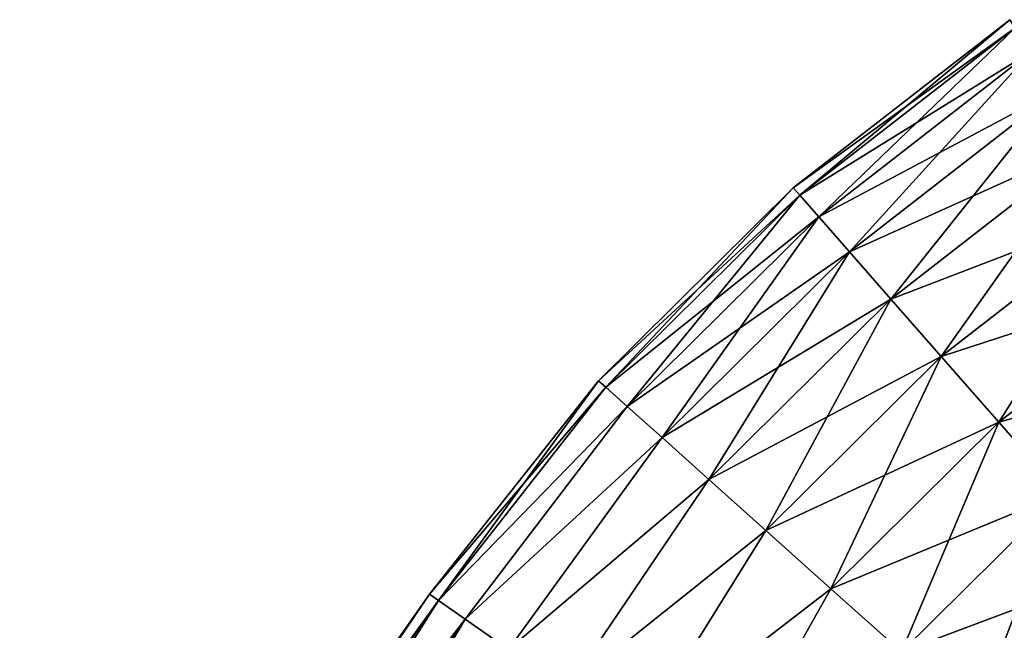
# Model space of a CAD drawing. Units: millimetres. Extents: x -162 to -18, y 366 to 541.
# Drawn here: x -162 to -141, y 455 to 468 of the extents above; entities that cross this region are included whole.
import ezdxf

# ---------------------------------------------------------------- set-up
doc = ezdxf.new("R2010")
doc.units = ezdxf.units.MM
doc.header["$LTSCALE"] = 33.374815
for name, color, linetype in [('46', 7, 'CONTINUOUS'), ('47', 7, 'CONTINUOUS'), ('49', 7, 'CONTINUOUS'), ('50', 7, 'CONTINUOUS')]:
    doc.layers.add(name, color=color, linetype=linetype)

msp = doc.modelspace()

# ---------------------------------------------------------------- linework, layer by layer
at = {"layer": '46', "linetype": 'Continuous'}
for points in [[(-140.528, 468.019, -34.017), (-140.408, 467.843, -36.183), (-145.287, 464.322, -34.017), (-140.528, 468.019, -34.017)], [(-145.287, 464.322, -34.017), (-140.408, 467.843, -36.183), (-145.146, 464.162, -36.183), (-145.287, 464.322, -34.017)], [(-140.408, 467.843, -36.183), (-140.051, 467.322, -38.265), (-145.146, 464.162, -36.183), (-140.408, 467.843, -36.183)], [(-145.146, 464.162, -36.183), (-140.051, 467.322, -38.265), (-144.729, 463.688, -38.265), (-145.146, 464.162, -36.183)], [(-140.051, 467.322, -38.265), (-139.471, 466.476, -40.184), (-144.729, 463.688, -38.265), (-140.051, 467.322, -38.265)], [(-144.729, 463.688, -38.265), (-139.471, 466.476, -40.184), (-144.052, 462.917, -40.184), (-144.729, 463.688, -38.265)], [(-139.471, 466.476, -40.184), (-138.691, 465.337, -41.866), (-144.052, 462.917, -40.184), (-139.471, 466.476, -40.184)], [(-144.052, 462.917, -40.184), (-138.691, 465.337, -41.866), (-143.142, 461.879, -41.866), (-144.052, 462.917, -40.184)], [(-138.691, 465.337, -41.866), (-137.741, 463.949, -43.246), (-143.142, 461.879, -41.866), (-138.691, 465.337, -41.866)], [(-145.287, 464.322, -34.017), (-145.146, 464.162, -36.183), (-149.568, 460.082, -34.017), (-145.287, 464.322, -34.017)], [(-149.568, 460.082, -34.017), (-145.146, 464.162, -36.183), (-149.409, 459.94, -36.183), (-149.568, 460.082, -34.017)], [(-145.146, 464.162, -36.183), (-144.729, 463.688, -38.265), (-149.409, 459.94, -36.183), (-145.146, 464.162, -36.183)], [(-143.142, 461.879, -41.866), (-137.741, 463.949, -43.246), (-142.032, 460.615, -43.246), (-143.142, 461.879, -41.866)], [(-137.741, 463.949, -43.246), (-136.657, 462.366, -44.272), (-142.032, 460.615, -43.246), (-137.741, 463.949, -43.246)], [(-149.409, 459.94, -36.183), (-144.729, 463.688, -38.265), (-148.939, 459.518, -38.265), (-149.409, 459.94, -36.183)], [(-144.729, 463.688, -38.265), (-144.052, 462.917, -40.184), (-148.939, 459.518, -38.265), (-144.729, 463.688, -38.265)], [(-148.939, 459.518, -38.265), (-144.052, 462.917, -40.184), (-148.174, 458.834, -40.184), (-148.939, 459.518, -38.265)], [(-144.052, 462.917, -40.184), (-143.142, 461.879, -41.866), (-148.174, 458.834, -40.184), (-144.052, 462.917, -40.184)], [(-142.032, 460.615, -43.246), (-136.657, 462.366, -44.272), (-140.766, 459.173, -44.272), (-142.032, 460.615, -43.246)], [(-136.657, 462.366, -44.272), (-135.48, 460.648, -44.904), (-140.766, 459.173, -44.272), (-136.657, 462.366, -44.272)], [(-148.174, 458.834, -40.184), (-143.142, 461.879, -41.866), (-147.146, 457.914, -41.866), (-148.174, 458.834, -40.184)], [(-143.142, 461.879, -41.866), (-142.032, 460.615, -43.246), (-147.146, 457.914, -41.866), (-143.142, 461.879, -41.866)], [(-147.146, 457.914, -41.866), (-142.032, 460.615, -43.246), (-145.893, 456.792, -43.246), (-147.146, 457.914, -41.866)], [(-142.032, 460.615, -43.246), (-140.766, 459.173, -44.272), (-145.893, 456.792, -43.246), (-142.032, 460.615, -43.246)], [(-140.766, 459.173, -44.272), (-135.48, 460.648, -44.904), (-139.392, 457.609, -44.904), (-140.766, 459.173, -44.272)], [(-149.568, 460.082, -34.017), (-149.409, 459.94, -36.183), (-153.286, 455.394, -34.017), (-149.568, 460.082, -34.017)], [(-153.286, 455.394, -34.017), (-149.409, 459.94, -36.183), (-153.088, 455.254, -36.325), (-153.286, 455.394, -34.017)], [(-149.409, 459.94, -36.183), (-148.939, 459.518, -38.265), (-153.088, 455.254, -36.325), (-149.409, 459.94, -36.183)], [(-153.088, 455.254, -36.325), (-148.939, 459.518, -38.265), (-152.5, 454.843, -38.532), (-153.088, 455.254, -36.325)], [(-148.939, 459.518, -38.265), (-148.174, 458.834, -40.184), (-152.5, 454.843, -38.532), (-148.939, 459.518, -38.265)], [(-145.893, 456.792, -43.246), (-140.766, 459.173, -44.272), (-144.463, 455.512, -44.272), (-145.893, 456.792, -43.246)], [(-140.766, 459.173, -44.272), (-139.392, 457.609, -44.904), (-144.463, 455.512, -44.272), (-140.766, 459.173, -44.272)], [(-152.5, 454.843, -38.532), (-148.174, 458.834, -40.184), (-151.55, 454.178, -40.542), (-152.5, 454.843, -38.532)], [(-148.174, 458.834, -40.184), (-147.146, 457.914, -41.866), (-151.55, 454.178, -40.542), (-148.174, 458.834, -40.184)], [(-151.55, 454.178, -40.542), (-147.146, 457.914, -41.866), (-150.278, 453.287, -42.266), (-151.55, 454.178, -40.542)], [(-147.146, 457.914, -41.866), (-145.893, 456.792, -43.246), (-150.278, 453.287, -42.266), (-147.146, 457.914, -41.866)], [(-144.463, 455.512, -44.272), (-139.392, 457.609, -44.904), (-142.911, 454.123, -44.904), (-144.463, 455.512, -44.272)], [(-139.392, 457.609, -44.904), (-137.963, 455.981, -45.117), (-142.911, 454.123, -44.904), (-139.392, 457.609, -44.904)], [(-150.278, 453.287, -42.266), (-145.893, 456.792, -43.246), (-148.74, 452.21, -43.63), (-150.278, 453.287, -42.266)], [(-145.893, 456.792, -43.246), (-144.463, 455.512, -44.272), (-148.74, 452.21, -43.63), (-145.893, 456.792, -43.246)], [(-142.911, 454.123, -44.904), (-137.963, 455.981, -45.117), (-141.298, 452.679, -45.117), (-142.911, 454.123, -44.904)], [(-137.963, 455.981, -45.117), (-136.534, 454.354, -44.904), (-141.298, 452.679, -45.117), (-137.963, 455.981, -45.117)], [(-148.74, 452.21, -43.63), (-144.463, 455.512, -44.272), (-147.004, 450.994, -44.574), (-148.74, 452.21, -43.63)], [(-144.463, 455.512, -44.272), (-142.911, 454.123, -44.904), (-147.004, 450.994, -44.574), (-144.463, 455.512, -44.272)]]:
    msp.add_3dface(points, dxfattribs=at)
at = {"layer": '47', "linetype": 'Continuous'}
for points in [[(-140.528, 468.019, -34.017), (-145.287, 464.322, -34.017), (-145.146, 464.162, -31.852), (-140.528, 468.019, -34.017)], [(-140.408, 467.843, -31.852), (-140.528, 468.019, -34.017), (-145.146, 464.162, -31.852), (-140.408, 467.843, -31.852)], [(-144.729, 463.688, -29.769), (-140.408, 467.843, -31.852), (-145.146, 464.162, -31.852), (-144.729, 463.688, -29.769)], [(-140.051, 467.322, -29.769), (-140.408, 467.843, -31.852), (-144.729, 463.688, -29.769), (-140.051, 467.322, -29.769)], [(-144.052, 462.917, -27.85), (-140.051, 467.322, -29.769), (-144.729, 463.688, -29.769), (-144.052, 462.917, -27.85)], [(-139.471, 466.476, -27.85), (-140.051, 467.322, -29.769), (-144.052, 462.917, -27.85), (-139.471, 466.476, -27.85)], [(-143.142, 461.879, -26.168), (-139.471, 466.476, -27.85), (-144.052, 462.917, -27.85), (-143.142, 461.879, -26.168)], [(-138.691, 465.337, -26.168), (-139.471, 466.476, -27.85), (-143.142, 461.879, -26.168), (-138.691, 465.337, -26.168)], [(-142.032, 460.615, -24.788), (-138.691, 465.337, -26.168), (-143.142, 461.879, -26.168), (-142.032, 460.615, -24.788)], [(-137.741, 463.949, -24.788), (-138.691, 465.337, -26.168), (-142.032, 460.615, -24.788), (-137.741, 463.949, -24.788)], [(-145.287, 464.322, -34.017), (-149.568, 460.082, -34.017), (-149.409, 459.94, -31.852), (-145.287, 464.322, -34.017)], [(-145.146, 464.162, -31.852), (-145.287, 464.322, -34.017), (-149.409, 459.94, -31.852), (-145.146, 464.162, -31.852)], [(-148.939, 459.518, -29.769), (-145.146, 464.162, -31.852), (-149.409, 459.94, -31.852), (-148.939, 459.518, -29.769)], [(-144.729, 463.688, -29.769), (-145.146, 464.162, -31.852), (-148.939, 459.518, -29.769), (-144.729, 463.688, -29.769)], [(-140.766, 459.173, -23.762), (-137.741, 463.949, -24.788), (-142.032, 460.615, -24.788), (-140.766, 459.173, -23.762)], [(-136.657, 462.366, -23.762), (-137.741, 463.949, -24.788), (-140.766, 459.173, -23.762), (-136.657, 462.366, -23.762)], [(-148.174, 458.834, -27.85), (-144.729, 463.688, -29.769), (-148.939, 459.518, -29.769), (-148.174, 458.834, -27.85)], [(-144.052, 462.917, -27.85), (-144.729, 463.688, -29.769), (-148.174, 458.834, -27.85), (-144.052, 462.917, -27.85)], [(-147.146, 457.914, -26.168), (-144.052, 462.917, -27.85), (-148.174, 458.834, -27.85), (-147.146, 457.914, -26.168)], [(-143.142, 461.879, -26.168), (-144.052, 462.917, -27.85), (-147.146, 457.914, -26.168), (-143.142, 461.879, -26.168)], [(-139.392, 457.609, -23.13), (-136.657, 462.366, -23.762), (-140.766, 459.173, -23.762), (-139.392, 457.609, -23.13)], [(-145.893, 456.792, -24.788), (-143.142, 461.879, -26.168), (-147.146, 457.914, -26.168), (-145.893, 456.792, -24.788)], [(-142.032, 460.615, -24.788), (-143.142, 461.879, -26.168), (-145.893, 456.792, -24.788), (-142.032, 460.615, -24.788)], [(-144.463, 455.512, -23.762), (-142.032, 460.615, -24.788), (-145.893, 456.792, -24.788), (-144.463, 455.512, -23.762)], [(-140.766, 459.173, -23.762), (-142.032, 460.615, -24.788), (-144.463, 455.512, -23.762), (-140.766, 459.173, -23.762)], [(-149.568, 460.082, -34.017), (-153.286, 455.394, -34.017), (-153.088, 455.254, -31.709), (-149.568, 460.082, -34.017)], [(-149.409, 459.94, -31.852), (-149.568, 460.082, -34.017), (-153.088, 455.254, -31.709), (-149.409, 459.94, -31.852)], [(-148.939, 459.518, -29.769), (-149.409, 459.94, -31.852), (-153.088, 455.254, -31.709), (-148.939, 459.518, -29.769)], [(-152.5, 454.843, -29.502), (-148.939, 459.518, -29.769), (-153.088, 455.254, -31.709), (-152.5, 454.843, -29.502)], [(-148.174, 458.834, -27.85), (-148.939, 459.518, -29.769), (-152.5, 454.843, -29.502), (-148.174, 458.834, -27.85)], [(-142.911, 454.123, -23.13), (-140.766, 459.173, -23.762), (-144.463, 455.512, -23.762), (-142.911, 454.123, -23.13)], [(-139.392, 457.609, -23.13), (-140.766, 459.173, -23.762), (-142.911, 454.123, -23.13), (-139.392, 457.609, -23.13)], [(-151.55, 454.178, -27.493), (-148.174, 458.834, -27.85), (-152.5, 454.843, -29.502), (-151.55, 454.178, -27.493)], [(-147.146, 457.914, -26.168), (-148.174, 458.834, -27.85), (-151.55, 454.178, -27.493), (-147.146, 457.914, -26.168)], [(-150.278, 453.287, -25.768), (-147.146, 457.914, -26.168), (-151.55, 454.178, -27.493), (-150.278, 453.287, -25.768)], [(-145.893, 456.792, -24.788), (-147.146, 457.914, -26.168), (-150.278, 453.287, -25.768), (-145.893, 456.792, -24.788)], [(-141.298, 452.679, -22.917), (-139.392, 457.609, -23.13), (-142.911, 454.123, -23.13), (-141.298, 452.679, -22.917)], [(-137.963, 455.981, -22.917), (-139.392, 457.609, -23.13), (-141.298, 452.679, -22.917), (-137.963, 455.981, -22.917)], [(-148.74, 452.21, -24.404), (-145.893, 456.792, -24.788), (-150.278, 453.287, -25.768), (-148.74, 452.21, -24.404)], [(-144.463, 455.512, -23.762), (-145.893, 456.792, -24.788), (-148.74, 452.21, -24.404), (-144.463, 455.512, -23.762)], [(-139.684, 451.234, -23.13), (-137.963, 455.981, -22.917), (-141.298, 452.679, -22.917), (-139.684, 451.234, -23.13)], [(-147.004, 450.994, -23.46), (-144.463, 455.512, -23.762), (-148.74, 452.21, -24.404), (-147.004, 450.994, -23.46)], [(-142.911, 454.123, -23.13), (-144.463, 455.512, -23.762), (-147.004, 450.994, -23.46), (-142.911, 454.123, -23.13)]]:
    msp.add_3dface(points, dxfattribs=at)
at = {"layer": '49', "linetype": 'Continuous'}
for points in [[(-153.286, 455.394, -34.017), (-153.088, 455.254, -36.325), (-162.299, 442.522, -34.017), (-153.286, 455.394, -34.017)], [(-162.299, 442.522, -34.017), (-153.088, 455.254, -36.325), (-162.1, 442.383, -36.325), (-162.299, 442.522, -34.017)], [(-153.088, 455.254, -36.325), (-152.5, 454.843, -38.532), (-162.1, 442.383, -36.325), (-153.088, 455.254, -36.325)], [(-162.1, 442.383, -36.325), (-152.5, 454.843, -38.532), (-161.513, 441.972, -38.532), (-162.1, 442.383, -36.325)], [(-152.5, 454.843, -38.532), (-151.55, 454.178, -40.542), (-161.513, 441.972, -38.532), (-152.5, 454.843, -38.532)]]:
    msp.add_3dface(points, dxfattribs=at)
at = {"layer": '50', "linetype": 'Continuous'}
for points in [[(-153.286, 455.394, -34.017), (-162.299, 442.522, -34.017), (-162.1, 442.383, -31.709), (-153.286, 455.394, -34.017)], [(-153.088, 455.254, -31.709), (-153.286, 455.394, -34.017), (-162.1, 442.383, -31.709), (-153.088, 455.254, -31.709)], [(-161.513, 441.972, -29.502), (-153.088, 455.254, -31.709), (-162.1, 442.383, -31.709), (-161.513, 441.972, -29.502)], [(-152.5, 454.843, -29.502), (-153.088, 455.254, -31.709), (-161.513, 441.972, -29.502), (-152.5, 454.843, -29.502)], [(-160.562, 441.306, -27.493), (-152.5, 454.843, -29.502), (-161.513, 441.972, -29.502), (-160.562, 441.306, -27.493)], [(-151.55, 454.178, -27.493), (-152.5, 454.843, -29.502), (-160.562, 441.306, -27.493), (-151.55, 454.178, -27.493)]]:
    msp.add_3dface(points, dxfattribs=at)

doc.saveas('drawing.dxf')
